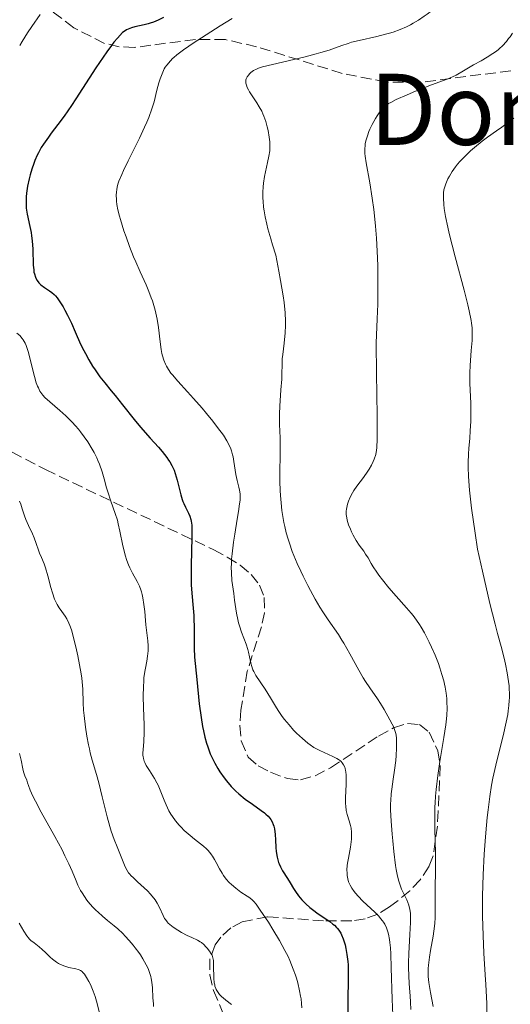
# Model space of a CAD drawing. Units: metres. Extents: x 675141 to 678589, y 4751486 to 4753887.
# Drawn here: x 675235 to 675314, y 4753457 to 4753616 of the extents above; entities that cross this region are included whole.
import ezdxf
from ezdxf.enums import TextEntityAlignment as Align

# ---------------------------------------------------------------- set-up
doc = ezdxf.new("R2010")
doc.units = ezdxf.units.M
doc.header["$MEASUREMENT"] = 0
doc.linetypes.add('DGN Style 3', pattern=[2.435891, 1.739922, -0.695969])
for name, color, linetype, lineweight in [('Curva de nivel directora', 30, 'Continuous', 30), ('Curva de nivel intermedia', 30, 'Continuous', 0), ('Texto de Área (paraje) menor', 7, 'Continuous', 0), ('Zona arbolada', 92, 'DGN Style 3', 0)]:
    doc.layers.add(name, color=color, linetype=linetype, lineweight=lineweight)
doc.styles.add('Style-Arial', font='arial.ttf')

msp = doc.modelspace()

# ---------------------------------------------------------------- linework, layer by layer
at = {"layer": 'Curva de nivel directora', "color": 30, "linetype": 'Continuous', "lineweight": 30, "elevation": 1375, "flags": 128}
for points in [[(675258.15, 4753616.85), (675257.29, 4753616.43), (675256.52, 4753616.11), (675256.02, 4753615.93), (675255.69, 4753615.83), (675255.04, 4753615.67), (675253.53, 4753615.33), (675253.01, 4753615.18), (675252.75, 4753615.08), (675252.21, 4753614.84), (675251.95, 4753614.69), (675251.54, 4753614.43), (675250.72, 4753613.53), (675250.16, 4753612.84), (675249.77, 4753612.34), (675249, 4753611.29), (675248.41, 4753610.45), (675247.24, 4753608.71), (675244.01, 4753603.68), (675243.32, 4753602.65), (675242.12, 4753600.92), (675241.11, 4753599.56), (675240.02, 4753598.13), (675239.56, 4753597.52), (675238.76, 4753596.36), (675238.41, 4753595.81), (675237.95, 4753594.98), (675237.74, 4753594.57), (675237.36, 4753593.71), (675237.19, 4753593.27), (675236.88, 4753592.35), (675236.61, 4753591.41), (675236.46, 4753590.79), (675236.21, 4753589.57), (675236.05, 4753588.43), (675236, 4753587.88), (675235.96, 4753587.11), (675235.98, 4753586.38), (675236, 4753586.03), (675236.04, 4753585.69), (675236.15, 4753585.05), (675236.58, 4753583.08), (675236.76, 4753582.08), (675236.84, 4753581.55), (675236.94, 4753580.72), (675237.05, 4753579.42), (675237.13, 4753576.81), (675237.19, 4753576.05), (675237.24, 4753575.7), (675237.3, 4753575.39), (675237.47, 4753574.85), (675237.71, 4753574.39), (675237.89, 4753574.13), (675238.03, 4753573.96), (675238.33, 4753573.66), (675238.92, 4753573.21), (675239.73, 4753572.66), (675240.1, 4753572.41), (675240.51, 4753572.07), (675240.7, 4753571.88), (675240.97, 4753571.55), (675241.44, 4753570.88), (675241.94, 4753570.05), (675242.22, 4753569.56), (675242.65, 4753568.75), (675243.3, 4753567.43), (675243.92, 4753566.02), (675244.78, 4753564.05), (675245.28, 4753563.04), (675245.55, 4753562.52), (675246.12, 4753561.5), (675246.72, 4753560.51), (675247.12, 4753559.89), (675247.89, 4753558.78), (675248.66, 4753557.78), (675249.73, 4753556.5), (675250.38, 4753555.72), (675251.56, 4753554.23), (675253.45, 4753551.86), (675254.47, 4753550.63)], [(675254.47, 4753550.63), (675256.03, 4753548.86), (675257.34, 4753547.39), (675257.92, 4753546.71), (675258.68, 4753545.74), (675258.99, 4753545.29), (675259.17, 4753545), (675259.49, 4753544.45), (675259.86, 4753543.65), (675260.05, 4753543.13), (675260.35, 4753542.08), (675260.96, 4753539.67), (675261.18, 4753538.93), (675261.3, 4753538.59), (675261.43, 4753538.27), (675261.7, 4753537.7), (675262.22, 4753536.7), (675262.43, 4753536.22), (675262.59, 4753535.71), (675262.64, 4753535.43), (675262.72, 4753534.78), (675262.74, 4753534.24), (675262.74, 4753532.85), (675262.62, 4753528.25), (675262.61, 4753526.61), (675262.62, 4753525.84), (675262.65, 4753525.11), (675262.74, 4753523.77), (675262.97, 4753521.36), (675263.06, 4753520.18), (675263.08, 4753519.58), (675263.1, 4753518.35), (675263.09, 4753515.96), (675263.1, 4753514.88), (675263.19, 4753513.44), (675263.56, 4753509.82), (675263.94, 4753505.89), (675264.22, 4753503.68), (675264.47, 4753502.22), (675264.6, 4753501.51), (675264.84, 4753500.49), (675265.11, 4753499.53), (675265.3, 4753498.93), (675265.72, 4753497.81), (675265.95, 4753497.29), (675266.43, 4753496.32), (675266.93, 4753495.44), (675267.27, 4753494.9), (675267.96, 4753493.93), (675268.34, 4753493.44), (675269.1, 4753492.56), (675269.85, 4753491.79), (675270.35, 4753491.34), (675271.36, 4753490.5), (675272.52, 4753489.66), (675273.92, 4753488.68), (675274.48, 4753488.26), (675274.71, 4753488.07), (675275.08, 4753487.73), (675275.35, 4753487.42), (675275.5, 4753487.22), (675275.72, 4753486.82), (675275.89, 4753486.39), (675275.97, 4753486.14), (675276.07, 4753485.68), (675276.18, 4753484.75), (675276.23, 4753483.93), (675276.32, 4753482.68), (675276.38, 4753482.03), (675276.52, 4753481.09), (675276.62, 4753480.66), (675276.74, 4753480.26), (675276.84, 4753480.01), (675277.04, 4753479.53), (675277.4, 4753478.88), (675278.2, 4753477.64), (675278.61, 4753476.97), (675279.18, 4753476.04), (675279.48, 4753475.57), (675279.98, 4753474.87), (675280.25, 4753474.54), (675280.53, 4753474.21), (675281.15, 4753473.58), (675281.8, 4753473), (675282.25, 4753472.63), (675283.15, 4753471.96), (675285.01, 4753470.69), (675285.53, 4753470.3), (675285.76, 4753470.11), (675286.13, 4753469.76), (675286.29, 4753469.58), (675286.51, 4753469.29), (675286.81, 4753468.8), (675286.94, 4753468.53), (675287.19, 4753467.92), (675287.39, 4753467.27), (675287.49, 4753466.92), (675287.63, 4753466.33), (675287.8, 4753465.36), (675287.93, 4753464.27), (675287.97, 4753463.68)], [(675287.97, 4753463.68), (675288, 4753463.05), (675288.01, 4753461.74), (675287.95, 4753457.6), (675287.96, 4753455.86)]]:
    msp.add_lwpolyline(points, dxfattribs=at)
at = {"layer": 'Curva de nivel intermedia', "color": 30, "linetype": 'Continuous', "lineweight": 0, "flags": 128}
for points, elevation in [([(675314.21, 4753632.79), (675313.83, 4753632.09), (675313.21, 4753631.05), (675312.82, 4753630.46), (675312.12, 4753629.47), (675311.23, 4753628.3), (675310.71, 4753627.64), (675309.06, 4753625.63), (675308.14, 4753624.56), (675306.69, 4753622.93), (675305.25, 4753621.39), (675304.55, 4753620.68), (675303.88, 4753620.03), (675302.62, 4753618.88), (675301.46, 4753617.92), (675300.73, 4753617.37), (675300.26, 4753617.04), (675299.36, 4753616.44), (675298.5, 4753615.91), (675298.07, 4753615.67), (675297.42, 4753615.34), (675296.39, 4753614.89), (675295.27, 4753614.49), (675294.66, 4753614.3)], 1385), ([(675238.23, 4753617.34), (675236.87, 4753615.39), (675236.22, 4753614.39), (675235.32, 4753612.97), (675234.93, 4753612.33)], 1370), ([(675269.25, 4753616.69), (675267.33, 4753615.5), (675264.29, 4753613.57), (675263.13, 4753612.8), (675261.4, 4753611.62), (675260.31, 4753610.8), (675259.85, 4753610.41), (675259.62, 4753610.2), (675259.28, 4753609.85), (675258.7, 4753609.17), (675258.43, 4753608.8), (675258.29, 4753608.55), (675258.03, 4753608.02), (675257.63, 4753606.94), (675257.41, 4753606.27), (675257.09, 4753605.12), (675256.63, 4753603.23), (675256.28, 4753602.07), (675255.79, 4753600.71), (675255.48, 4753599.94), (675255.11, 4753599.11), (675254.26, 4753597.32), (675252.46, 4753593.7), (675251.71, 4753592.14), (675251.41, 4753591.48), (675250.97, 4753590.38), (675250.86, 4753590.06), (675250.7, 4753589.5), (675250.6, 4753589), (675250.56, 4753588.69), (675250.53, 4753588.09), (675250.55, 4753587.48), (675250.58, 4753587.15), (675250.64, 4753586.64), (675250.81, 4753585.77), (675251.06, 4753584.75), (675251.22, 4753584.17), (675251.78, 4753582.38), (675252.12, 4753581.39), (675252.69, 4753579.81), (675253.33, 4753578.17), (675253.68, 4753577.35), (675254.39, 4753575.73), (675255.34, 4753573.61), (675255.79, 4753572.58)], 1380), ([(675294.66, 4753614.3), (675294, 4753614.13), (675292.61, 4753613.79), (675289.78, 4753613.15), (675288.53, 4753612.84), (675287.98, 4753612.67), (675286.98, 4753612.34), (675284.93, 4753611.59), (675283.6, 4753611.18), (675282.81, 4753610.96), (675281.03, 4753610.51), (675275.78, 4753609.27), (675274.17, 4753608.86), (675273.5, 4753608.65), (675273.18, 4753608.52), (675272.71, 4753608.27), (675272.29, 4753607.96), (675272.05, 4753607.74), (675271.92, 4753607.58), (675271.69, 4753607.27), (675271.53, 4753606.94), (675271.48, 4753606.77), (675271.45, 4753606.51), (675271.47, 4753606.22), (675271.5, 4753606.06), (675271.55, 4753605.89), (675271.69, 4753605.53), (675271.89, 4753605.13), (675272.05, 4753604.84), (675272.46, 4753604.2), (675273.23, 4753603.06), (675273.64, 4753602.41), (675274.04, 4753601.69), (675274.22, 4753601.3), (675274.39, 4753600.89), (675274.69, 4753600.04), (675274.93, 4753599.16), (675275.06, 4753598.59), (675275.25, 4753597.49), (675275.33, 4753596.75), (675275.35, 4753596.41), (675275.35, 4753595.75), (675275.32, 4753595.32), (675275.2, 4753594.45), (675274.98, 4753593.41), (675274.63, 4753591.92), (675274.47, 4753591.14), (675274.31, 4753590.06), (675274.26, 4753589.5), (675274.22, 4753588.61), (675274.23, 4753587.66), (675274.25, 4753587.15), (675274.33, 4753586.17), (675274.41, 4753585.61), (675274.58, 4753584.63), (675274.85, 4753583.42), (675275.03, 4753582.71), (675275.5, 4753581.05), (675275.78, 4753580.08), (675276.3, 4753578.44), (675276.81, 4753575.85), (675277.08, 4753574.35), (675277.49, 4753571.84), (675277.63, 4753570.8), (675277.81, 4753569.08), (675277.88, 4753567.76), (675277.89, 4753567.05), (675277.82, 4753565.87), (675277.65, 4753564.19), (675277.43, 4753562.39), (675277.35, 4753561.65), (675277.31, 4753560.68), (675277.3, 4753559.29), (675277.26, 4753558.39), (675277.14, 4753556.68), (675276.95, 4753554.04), (675276.9, 4753552.76), (675276.89, 4753552.16), (675276.91, 4753551.03), (675277, 4753548.91), (675277.02, 4753547.83), (675277.01, 4753546.08), (675276.96, 4753543.39), (675276.96, 4753541.86), (675277.01, 4753540.38), (675277.05, 4753539.6), (675277.15, 4753538.39), (675277.29, 4753537.13), (675277.38, 4753536.5), (675277.61, 4753535.2), (675277.75, 4753534.54), (675278, 4753533.54), (675278.29, 4753532.54), (675278.5, 4753531.87), (675278.97, 4753530.54), (675279.23, 4753529.88), (675279.77, 4753528.59), (675280.33, 4753527.34), (675280.71, 4753526.54), (675281.47, 4753525.02), (675281.89, 4753524.23)], 1385), ([(675314.55, 4753614.34), (675314.14, 4753613.73), (675313.91, 4753613.43), (675313.55, 4753612.97), (675312.93, 4753612.29), (675312.46, 4753611.85), (675312.21, 4753611.64), (675311.8, 4753611.32), (675311.38, 4753611.01), (675310.45, 4753610.42), (675309.49, 4753609.87), (675308.26, 4753609.19), (675307.69, 4753608.88), (675306.61, 4753608.25), (675305.43, 4753607.55), (675304.87, 4753607.26), (675303.98, 4753606.88), (675301.43, 4753605.96), (675298.86, 4753604.94), (675297.51, 4753604.37), (675295.74, 4753603.58), (675294.87, 4753603.13), (675294.52, 4753602.92), (675294.31, 4753602.79), (675293.95, 4753602.52), (675293.64, 4753602.24), (675293.45, 4753602.04), (675293.09, 4753601.59), (675292.68, 4753600.98), (675292.41, 4753600.53), (675291.88, 4753599.55), (675291.51, 4753598.79), (675291.35, 4753598.41), (675291.1, 4753597.74), (675290.99, 4753597.41), (675290.86, 4753596.91), (675290.76, 4753596.4), (675290.73, 4753596.14), (675290.69, 4753595.61), (675290.69, 4753595.33), (675290.71, 4753594.89), (675290.75, 4753594.43), (675290.92, 4753593.37), (675291.5, 4753590.14), (675291.89, 4753587.66), (675292.13, 4753585.83), (675292.25, 4753584.8), (675292.43, 4753583.1), (675292.58, 4753581.2), (675292.64, 4753580.16), (675292.75, 4753577.93), (675292.78, 4753576.73), (675292.81, 4753574.8), (675292.8, 4753572), (675292.77, 4753570.5), (675292.69, 4753568.12), (675292.49, 4753564.23), (675292.58, 4753559.33), (675292.68, 4753552.47), (675292.69, 4753550.92), (675292.67, 4753548.69), (675292.62, 4753547.36), (675292.57, 4753546.83), (675292.53, 4753546.58), (675292.44, 4753546.21), (675292.19, 4753545.45), (675292.03, 4753545.07), (675291.74, 4753544.47), (675291.39, 4753543.84), (675291.18, 4753543.52), (675290.45, 4753542.51), (675289.38, 4753541.1), (675288.9, 4753540.38), (675288.68, 4753540.03), (675288.31, 4753539.32), (675288.03, 4753538.64), (675287.88, 4753538.2), (675287.81, 4753537.91), (675287.71, 4753537.36), (675287.68, 4753537.06), (675287.69, 4753536.5), (675287.76, 4753535.95), (675287.84, 4753535.59), (675288.06, 4753534.86), (675288.35, 4753534.11), (675288.52, 4753533.73), (675288.79, 4753533.16), (675289.26, 4753532.32), (675289.79, 4753531.53), (675290.5, 4753530.56), (675290.81, 4753530.11), (675291.2, 4753529.48), (675291.72, 4753528.57), (675292.04, 4753528.04)], 1390), ([(675314.73, 4753600.6), (675314.03, 4753600.08), (675313.26, 4753599.47), (675312.83, 4753599.14), (675311.97, 4753598.55), (675310.49, 4753597.52), (675309.63, 4753596.87), (675308.4, 4753595.85), (675307.77, 4753595.29), (675306.87, 4753594.42), (675306.04, 4753593.56), (675305.67, 4753593.13), (675305.34, 4753592.72), (675304.78, 4753591.94), (675304.34, 4753591.21), (675304.11, 4753590.77), (675303.76, 4753589.98), (675303.53, 4753589.32), (675303.46, 4753589), (675303.39, 4753588.52), (675303.37, 4753588.26), (675303.37, 4753587.66), (675303.43, 4753586.63), (675303.51, 4753585.95), (675303.73, 4753584.66), (675304.09, 4753582.97), (675304.33, 4753581.94), (675305.3, 4753578.18), (675306.74, 4753572.75), (675307.32, 4753570.42), (675307.54, 4753569.45), (675307.85, 4753567.88), (675307.91, 4753567.44), (675308, 4753566.66), (675308.03, 4753565.96), (675308.03, 4753565.53), (675308, 4753564.65), (675307.88, 4753563), (675307.71, 4753560.6), (675307.66, 4753559.39), (675307.67, 4753557.66), (675307.8, 4753554.51), (675307.83, 4753553.22), (675307.82, 4753552.57), (675307.8, 4753551.6), (675307.71, 4753550.02), (675307.62, 4753548.87), (675307.49, 4753547.19), (675307.44, 4753546.29), (675307.39, 4753544.87), (675307.38, 4753544.12), (675307.42, 4753542.69), (675307.46, 4753541.88), (675307.59, 4753540.43), (675307.93, 4753537.54), (675308.51, 4753533.48), (675308.9, 4753530.9), (675309.69, 4753527.36), (675310.89, 4753522.1), (675311.71, 4753518.76), (675312.11, 4753517.26), (675312.7, 4753515.18), (675313.19, 4753513.28), (675313.42, 4753512.33), (675313.7, 4753510.9), (675313.91, 4753509.5), (675313.98, 4753508.83), (675314.02, 4753508.17), (675314.04, 4753507.74), (675314.03, 4753506.88), (675314.02, 4753506.46), (675313.95, 4753505.61), (675313.85, 4753504.75), (675313.76, 4753504.16), (675313.53, 4753502.94), (675313.03, 4753500.71), (675312.24, 4753497.55), (675311.85, 4753495.96), (675311.38, 4753493.87), (675311.17, 4753492.76), (675310.87, 4753490.92), (675310.58, 4753488.76), (675310.45, 4753487.53)], 1395), ([(675255.79, 4753572.58), (675256.19, 4753571.55), (675256.37, 4753571.04), (675256.62, 4753570.29), (675256.83, 4753569.54), (675256.95, 4753569.05), (675257.15, 4753568.09), (675257.37, 4753566.74), (675257.62, 4753564.44), (675257.78, 4753563.18), (675257.91, 4753562.53), (675257.99, 4753562.15), (675258.21, 4753561.47), (675258.48, 4753560.81), (675258.65, 4753560.48), (675258.97, 4753559.95), (675259.37, 4753559.38), (675259.61, 4753559.08), (675260.49, 4753558.04), (675262.06, 4753556.32), (675263, 4753555.27), (675264.39, 4753553.68), (675265.11, 4753552.84), (675266.14, 4753551.58), (675267.07, 4753550.38), (675267.48, 4753549.84), (675267.83, 4753549.33), (675268.41, 4753548.42), (675268.83, 4753547.62), (675269.04, 4753547.12), (675269.15, 4753546.8), (675269.33, 4753546.17), (675269.41, 4753545.81), (675269.54, 4753545.08), (675269.74, 4753543.65), (675269.84, 4753542.96), (675270.04, 4753542.01), (675270.32, 4753540.91), (675270.44, 4753540.44), (675270.54, 4753539.84), (675270.56, 4753539.5), (675270.52, 4753538.84), (675270.41, 4753537.9), (675270.32, 4753537.29), (675270.07, 4753535.76), (675269.66, 4753533.33), (675269.47, 4753532.04), (675269.23, 4753530.17), (675269.16, 4753529.3), (675269.12, 4753528.5), (675269.11, 4753528), (675269.12, 4753527.08), (675269.21, 4753525.86), (675269.31, 4753525.11), (675269.51, 4753523.71), (675269.65, 4753522.67), (675269.84, 4753521.27), (675269.95, 4753520.57), (675270.16, 4753519.53), (675270.29, 4753519.01), (675270.44, 4753518.49), (675270.78, 4753517.48), (675271.49, 4753515.56), (675271.78, 4753514.68), (675271.89, 4753514.26), (675272.06, 4753513.49), (675272.26, 4753512.53), (675272.37, 4753512.08), (675272.59, 4753511.42), (675272.74, 4753511.1), (675273.1, 4753510.46), (675274.57, 4753508.26), (675275.42, 4753506.86), (675276.24, 4753505.52), (675276.67, 4753504.84), (675277.35, 4753503.85), (675277.7, 4753503.38), (675278.44, 4753502.48), (675279.18, 4753501.65), (675279.67, 4753501.15), (675280.61, 4753500.27), (675281.45, 4753499.56), (675281.85, 4753499.26), (675282.45, 4753498.86), (675282.76, 4753498.68), (675283.4, 4753498.35), (675285.53, 4753497.41), (675286.16, 4753497.08), (675286.44, 4753496.9), (675286.74, 4753496.68), (675286.87, 4753496.55), (675287.04, 4753496.36), (675287.26, 4753496.04), (675287.43, 4753495.67), (675287.5, 4753495.47), (675287.58, 4753495.14), (675287.62, 4753494.89), (675287.67, 4753494.35), (675287.68, 4753493.89), (675287.66, 4753492.88), (675287.56, 4753490.74)], 1380), ([(675234.49, 4753565.84), (675234.94, 4753565.42), (675235.35, 4753564.96), (675235.52, 4753564.72), (675235.81, 4753564.19), (675235.97, 4753563.8), (675236.28, 4753562.86), (675237.3, 4753558.83), (675237.61, 4753557.81), (675237.82, 4753557.27), (675237.95, 4753556.97), (675238.21, 4753556.46), (675238.49, 4753556.02), (675238.67, 4753555.8), (675239.01, 4753555.43), (675239.79, 4753554.72), (675241.43, 4753553.32), (675242.41, 4753552.43), (675243.43, 4753551.41), (675243.94, 4753550.86)], 1370), ([(675243.94, 4753550.86), (675244.43, 4753550.29), (675244.75, 4753549.89), (675245.36, 4753549.07), (675245.94, 4753548.23), (675246.64, 4753547.09), (675246.95, 4753546.51), (675247.38, 4753545.66), (675247.57, 4753545.24), (675247.82, 4753544.62), (675248.24, 4753543.43), (675248.57, 4753542.28), (675248.96, 4753540.84), (675249.16, 4753540.15), (675249.67, 4753538.66), (675250.38, 4753536.65), (675250.71, 4753535.57), (675250.86, 4753534.99), (675251.12, 4753533.8), (675251.6, 4753531.44), (675251.84, 4753530.39), (675251.96, 4753529.92), (675252.22, 4753529.09), (675252.51, 4753528.36), (675252.72, 4753527.91), (675253.17, 4753527.04), (675253.93, 4753525.67), (675254.29, 4753524.9), (675254.5, 4753524.33), (675254.6, 4753524.03), (675254.73, 4753523.56), (675254.84, 4753523.06), (675255.01, 4753521.98), (675255.12, 4753520.85), (675255.25, 4753519.38), (675255.31, 4753518.69), (675255.65, 4753516.06), (675255.71, 4753515.27), (675255.7, 4753514.87), (675255.68, 4753514.46), (675255.59, 4753513.63), (675255.45, 4753512.78), (675255.24, 4753511.68), (675255.15, 4753511.14), (675255, 4753510.1), (675254.96, 4753509.57), (675254.91, 4753508.71), (675254.9, 4753507.16), (675254.95, 4753505.23), (675255.02, 4753502.49), (675255.02, 4753501.27), (675254.97, 4753499.83), (675254.86, 4753498.48), (675254.84, 4753497.96), (675254.85, 4753497.55), (675254.87, 4753497.36), (675254.92, 4753497.07), (675255.05, 4753496.64), (675255.14, 4753496.42), (675255.38, 4753495.94), (675255.88, 4753495.13), (675256.69, 4753493.85), (675257.1, 4753493.12), (675257.29, 4753492.73), (675257.64, 4753491.92), (675258.27, 4753490.31), (675258.58, 4753489.57), (675259.04, 4753488.61), (675259.37, 4753488.04), (675259.6, 4753487.68), (675260.1, 4753486.99), (675260.67, 4753486.29), (675260.99, 4753485.94), (675261.52, 4753485.4), (675262.12, 4753484.86), (675262.45, 4753484.59), (675263.16, 4753484.04), (675264.16, 4753483.27), (675264.64, 4753482.87), (675265.11, 4753482.44), (675265.33, 4753482.22), (675265.64, 4753481.88), (675265.92, 4753481.51), (675266.09, 4753481.27), (675266.4, 4753480.76), (675266.69, 4753480.24), (675267.22, 4753479.22), (675267.62, 4753478.51), (675267.83, 4753478.17), (675268.29, 4753477.56), (675268.79, 4753477.01), (675269.13, 4753476.68), (675269.84, 4753476.08), (675270.66, 4753475.48), (675271.67, 4753474.81), (675272.09, 4753474.52), (675272.56, 4753474.14), (675272.78, 4753473.92), (675273.12, 4753473.5), (675273.8, 4753472.56), (675275.1, 4753470.58)], 1370), ([(675234.91, 4753538.66), (675235.1, 4753538.18), (675235.35, 4753537.42), (675235.69, 4753536.29), (675235.91, 4753535.68), (675236.35, 4753534.71), (675236.99, 4753533.38), (675237.28, 4753532.74), (675237.62, 4753531.83), (675237.98, 4753530.75), (675238.15, 4753530.26), (675238.44, 4753529.58), (675238.87, 4753528.54), (675239.1, 4753527.86), (675239.47, 4753526.58), (675239.97, 4753524.7), (675240.21, 4753523.85), (675240.56, 4753522.82), (675240.8, 4753522.28), (675240.96, 4753521.97), (675241.3, 4753521.41), (675241.72, 4753520.83), (675242.29, 4753520.06), (675242.56, 4753519.62), (675242.89, 4753518.96), (675243.05, 4753518.56), (675243.3, 4753517.84), (675243.7, 4753516.38), (675244.11, 4753514.65), (675244.32, 4753513.68), (675244.61, 4753512.19), (675244.86, 4753510.74), (675244.95, 4753510.06), (675245.02, 4753509.43), (675245.11, 4753508.27), (675245.2, 4753506.08), (675245.26, 4753504.89), (675245.34, 4753504.02), (675245.57, 4753502.14), (675245.79, 4753500.69), (675246.05, 4753499.28), (675246.2, 4753498.62), (675246.34, 4753497.98), (675246.66, 4753496.8), (675247.34, 4753494.46), (675247.7, 4753493.15), (675248.25, 4753490.88), (675248.77, 4753488.71), (675249.05, 4753487.63), (675249.49, 4753486.07), (675249.72, 4753485.34), (675250.19, 4753483.99), (675250.66, 4753482.79), (675251.22, 4753481.44), (675251.45, 4753480.87), (675251.99, 4753479.53), (675252.28, 4753478.97), (675252.53, 4753478.6), (675252.68, 4753478.41), (675252.94, 4753478.12), (675253.24, 4753477.81), (675253.96, 4753477.14), (675255.04, 4753476.18), (675255.57, 4753475.67), (675256.07, 4753475.15), (675256.3, 4753474.88), (675256.61, 4753474.49), (675256.79, 4753474.22), (675257.12, 4753473.7), (675257.52, 4753472.95), (675258.1, 4753471.68), (675258.35, 4753471.21), (675258.47, 4753471.01), (675258.73, 4753470.66), (675258.93, 4753470.45), (675259.43, 4753470.02), (675259.75, 4753469.79), (675260.48, 4753469.31), (675261.08, 4753468.95), (675261.97, 4753468.47), (675262.76, 4753468.11), (675263.68, 4753467.69), (675264.1, 4753467.45), (675264.29, 4753467.31), (675264.67, 4753466.99), (675265.01, 4753466.64), (675265.23, 4753466.4), (675265.6, 4753465.93), (675265.88, 4753465.49), (675266, 4753465.25), (675266.13, 4753464.86), (675266.22, 4753464.39), (675266.24, 4753464.1), (675266.26, 4753463.08), (675266.27, 4753462.06)], 1365), ([(675292.04, 4753528.04), (675292.6, 4753527.2), (675292.94, 4753526.72), (675293.52, 4753525.95), (675294.56, 4753524.67), (675295.77, 4753523.28), (675297.43, 4753521.43), (675298.17, 4753520.57), (675298.49, 4753520.17), (675299.05, 4753519.42), (675299.53, 4753518.72), (675299.81, 4753518.27), (675300.33, 4753517.36), (675301.09, 4753515.89), (675301.47, 4753515.08), (675302.04, 4753513.74), (675302.56, 4753512.4), (675302.8, 4753511.7), (675303.14, 4753510.64), (675303.43, 4753509.59), (675303.55, 4753509.08), (675303.66, 4753508.59), (675303.81, 4753507.65), (675303.91, 4753506.76), (675303.94, 4753506.2), (675303.96, 4753505.12), (675303.93, 4753504.08), (675303.88, 4753503.5), (675303.77, 4753502.49), (675303.46, 4753500.46), (675302.81, 4753496.57), (675302.47, 4753494.33), (675302.19, 4753492.07), (675302.09, 4753490.97), (675302.02, 4753489.9), (675301.99, 4753489.21), (675301.97, 4753487.87), (675301.98, 4753485.94), (675302.05, 4753483.42), (675302.08, 4753482.16), (675302.09, 4753479.29), (675302.03, 4753475.77), (675302.02, 4753474.31), (675302.03, 4753471.29), (675301.98, 4753470.42), (675301.94, 4753469.95), (675301.7, 4753468.33), (675301.29, 4753466), (675301.11, 4753464.92), (675300.95, 4753463.67), (675300.91, 4753463.1), (675300.9, 4753462.25), (675300.92, 4753461.81), (675301.02, 4753460.87), (675301.28, 4753459.25), (675301.71, 4753456.95)], 1390), ([(675281.89, 4753524.23), (675282.68, 4753522.8), (675283.43, 4753521.53), (675283.89, 4753520.78), (675284.75, 4753519.48), (675286.41, 4753517.09), (675286.97, 4753516.21), (675287.27, 4753515.71), (675288.25, 4753513.96), (675289.69, 4753511.36), (675290.42, 4753510.11), (675290.78, 4753509.53), (675291.47, 4753508.47), (675292.71, 4753506.69), (675293.22, 4753505.94), (675293.82, 4753504.97), (675294.71, 4753503.32), (675295.1, 4753502.63), (675295.29, 4753502.25), (675295.54, 4753501.6), (675295.67, 4753501.1), (675295.72, 4753500.82), (675295.78, 4753500.37), (675295.82, 4753499.86), (675295.82, 4753498.74), (675295.75, 4753497.54), (675295.68, 4753496.72), (675295.5, 4753495.18), (675295.28, 4753493.72), (675295.03, 4753492.09), (675294.94, 4753491.33), (675294.86, 4753490.29), (675294.84, 4753489.72), (675294.85, 4753488.75), (675294.93, 4753486.92), (675295.08, 4753484.85), (675295.18, 4753483.73), (675295.35, 4753482.04), (675295.64, 4753479.76), (675295.75, 4753479.13), (675295.95, 4753478.06), (675296.17, 4753477.21), (675296.32, 4753476.73), (675296.63, 4753475.94), (675296.99, 4753475.18), (675297.45, 4753474.24), (675297.65, 4753473.78), (675297.81, 4753473.34), (675297.87, 4753473.1), (675297.95, 4753472.7), (675298.04, 4753471.99), (675298.07, 4753471.09), (675298.06, 4753470.56), (675297.96, 4753468.61), (675297.77, 4753465.56), (675297.72, 4753464.03), (675297.72, 4753463.3), (675297.77, 4753461.93), (675297.85, 4753460.7), (675297.96, 4753459.29), (675298.01, 4753458.7), (675298.07, 4753457.65), (675298.14, 4753456.49)], 1385), ([(675234.92, 4753497.87), (675235.17, 4753496.81), (675235.46, 4753495.38), (675235.56, 4753494.89), (675235.75, 4753494.28), (675236.06, 4753493.54), (675236.22, 4753493.15), (675236.38, 4753492.69), (675236.65, 4753491.94), (675236.84, 4753491.47), (675237.21, 4753490.63), (675237.46, 4753490.14), (675238.39, 4753488.37), (675240.6, 4753484.43), (675241.78, 4753482.27), (675242.25, 4753481.34), (675242.86, 4753480.05), (675243.39, 4753478.83), (675244.03, 4753477.3), (675244.34, 4753476.6), (675244.77, 4753475.73), (675245.01, 4753475.33), (675245.38, 4753474.74), (675245.78, 4753474.18), (675246, 4753473.9), (675246.72, 4753473.07), (675247.24, 4753472.54), (675247.59, 4753472.2), (675248.31, 4753471.56), (675249.11, 4753470.9), (675250.2, 4753470.02), (675250.77, 4753469.52), (675251.58, 4753468.77), (675251.99, 4753468.34), (675252.63, 4753467.65), (675253.27, 4753466.88), (675253.6, 4753466.47), (675254.16, 4753465.7), (675254.44, 4753465.3), (675254.84, 4753464.68), (675255.37, 4753463.73), (675255.67, 4753463.09), (675255.81, 4753462.77)], 1360), ([(675287.56, 4753490.74), (675287.56, 4753489.78), (675287.59, 4753489.37), (675287.69, 4753488.65), (675287.84, 4753488.03), (675288.18, 4753486.96), (675288.39, 4753486.21), (675288.46, 4753485.81), (675288.54, 4753485.15), (675288.55, 4753484.42), (675288.52, 4753484.03), (675288.48, 4753483.61), (675288.35, 4753482.74), (675288.02, 4753480.95), (675287.88, 4753480.13), (675287.84, 4753479.76), (675287.8, 4753479.09), (675287.82, 4753478.51), (675287.85, 4753478.17), (675287.94, 4753477.59), (675288.06, 4753477.11), (675288.14, 4753476.9), (675288.29, 4753476.58), (675288.59, 4753476.08), (675288.96, 4753475.56), (675289.2, 4753475.27), (675289.61, 4753474.8), (675290.37, 4753474.02), (675292.31, 4753472.21), (675292.95, 4753471.56), (675293.24, 4753471.22), (675293.56, 4753470.82), (675293.7, 4753470.61), (675293.91, 4753470.28), (675294.18, 4753469.71), (675294.4, 4753469.05), (675294.5, 4753468.67), (675294.67, 4753467.8), (675294.74, 4753467.29), (675294.82, 4753466.44), (675294.89, 4753465.48), (675294.96, 4753463.24), (675295.08, 4753458.14), (675295.2, 4753455.58)], 1380), ([(675310.45, 4753487.53), (675310.22, 4753485.06), (675310.11, 4753483.71), (675309.96, 4753481.58), (675309.79, 4753478.23), (675309.69, 4753474.85), (675309.68, 4753473.18), (675309.69, 4753471.56), (675309.78, 4753468.47), (675309.92, 4753465.59), (675310.13, 4753462.11), (675310.22, 4753460.54), (675310.37, 4753457.44), (675310.41, 4753455.68)], 1395), ([(675234.84, 4753470.46), (675235.59, 4753469.17), (675236.1, 4753468.39), (675236.34, 4753468.06), (675236.48, 4753467.91), (675236.75, 4753467.66), (675237.25, 4753467.26), (675238.08, 4753466.61), (675238.56, 4753466.18), (675239.08, 4753465.68), (675239.85, 4753464.96), (675240.25, 4753464.61), (675240.89, 4753464.13), (675241.21, 4753463.92), (675241.54, 4753463.75), (675242.21, 4753463.48), (675242.85, 4753463.29), (675243.98, 4753463.05), (675244.37, 4753462.95), (675244.54, 4753462.89), (675244.78, 4753462.78), (675245, 4753462.63), (675245.1, 4753462.54), (675245.42, 4753462.19), (675245.58, 4753461.95), (675245.75, 4753461.67), (675246.11, 4753461.01), (675246.35, 4753460.51), (675246.8, 4753459.43), (675247.1, 4753458.61), (675247.44, 4753457.48), (675247.89, 4753455.69)], 1355), ([(675275.1, 4753470.58), (675275.84, 4753469.41), (675276.9, 4753467.65), (675277.78, 4753466.05), (675278.28, 4753465.05), (675278.58, 4753464.38), (675279.13, 4753463.02), (675279.47, 4753462.06), (675279.63, 4753461.56), (675279.86, 4753460.77), (675280.15, 4753459.53), (675280.31, 4753458.64), (675280.38, 4753458.19), (675280.46, 4753457.48), (675280.51, 4753456.74)], 1370), ([(675255.81, 4753462.77), (675255.98, 4753462.29), (675256.11, 4753461.82), (675256.19, 4753461.51), (675256.29, 4753460.9), (675256.39, 4753460.01), (675256.45, 4753458.38), (675256.52, 4753457.41), (675256.57, 4753456.95)], 1360), ([(675266.27, 4753462.06), (675266.29, 4753461.54), (675266.36, 4753460.82), (675266.43, 4753460.49), (675266.48, 4753460.28), (675266.61, 4753459.9), (675266.69, 4753459.73), (675266.87, 4753459.39), (675267.08, 4753459.09), (675267.23, 4753458.9), (675267.58, 4753458.54), (675267.79, 4753458.35), (675268.25, 4753457.98), (675269.17, 4753457.31)], 1365)]:
    msp.add_lwpolyline(points, dxfattribs=dict(at, elevation=elevation))
at = {"layer": 'Zona arbolada', "color": 92, "linetype": 'DGN Style 3', "lineweight": 0}
for points in [[(675314.25, 4753608.24, 1395.62), (675299.38, 4753606.33, 1393.44), (675294.13, 4753606.42, 1392.56), (675287.04, 4753607.82, 1390.88), (675273.2, 4753612.13, 1386.42), (675268.16, 4753613.27, 1384.93), (675263.34, 4753613.31, 1383.8), (675253.43, 4753612.01, 1381.75), (675251.01, 4753612.12, 1381.13), (675248.65, 4753612.67, 1380.4), (675243.67, 4753615.18, 1378.44), (675238.14, 4753619.45, 1375.65)], [(675314.25, 4753608.24, 1395.62), (675299.38, 4753606.33, 1393.44), (675294.13, 4753606.42, 1392.56), (675287.04, 4753607.82, 1390.88), (675273.2, 4753612.13, 1386.42), (675268.16, 4753613.27, 1384.93), (675263.34, 4753613.31, 1383.8), (675253.43, 4753612.01, 1381.75), (675251.01, 4753612.12, 1381.13), (675248.65, 4753612.67, 1380.4), (675243.67, 4753615.18, 1378.44), (675238.14, 4753619.45, 1375.65)], [(675216.41, 4753555.56, 1362.9), (675239.09, 4753543.77, 1370.26), (675266.27, 4753530.79, 1376.34), (675268.46, 4753529.63, 1377.26), (675270.53, 4753528.31, 1378.66), (675272.33, 4753526.81, 1380.16), (675273.69, 4753525.07, 1381.42), (675274.44, 4753523.08, 1382.05), (675274.48, 4753520.63, 1381.86), (675273.99, 4753518.33, 1381.21), (675271.7, 4753511.17, 1378.55), (675270.68, 4753504.9, 1377.31), (675270.49, 4753502.38, 1377.05), (675270.7, 4753499.9, 1377.19), (675271.83, 4753497.3, 1378.23), (675273.45, 4753495.86, 1379.7), (675275.43, 4753494.84, 1381.32), (675278.19, 4753493.81, 1383.02), (675280.3, 4753493.6, 1383.87), (675282.64, 4753494.26, 1384.72), (675285.15, 4753495.55, 1385.57), (675292.91, 4753500.69, 1388.07), (675295.34, 4753502.01, 1388.9), (675297.56, 4753502.71, 1389.72), (675299.51, 4753502.56, 1390.54), (675301.1, 4753501.31, 1391.35), (675302.46, 4753498.32, 1392.4), (675302.87, 4753495.95, 1393.19), (675302.52, 4753488.55, 1395.42), (675302.41, 4753486.13, 1395.44), (675301.72, 4753481.3, 1393.8), (675301.05, 4753479.63, 1393.51), (675299.64, 4753477.47, 1393.89), (675297.93, 4753475.68, 1394.76), (675296.07, 4753474.13, 1395.44), (675294.69, 4753473.06, 1395.42), (675292.78, 4753471.88, 1394.77), (675290.73, 4753471.16, 1393.83), (675288.56, 4753470.8, 1392.64), (675284.03, 4753470.83, 1389.71), (675274.95, 4753471.46, 1383), (675270.87, 4753470.66, 1380.01), (675269.05, 4753469.67, 1378.77), (675267.42, 4753468.17, 1377.78), (675266.5, 4753466.94, 1377.3), (675265.64, 4753464.62, 1376.64), (675265.64, 4753462.11, 1376.07), (675266.25, 4753459.55, 1375.63), (675268.51, 4753454.19, 1375.38)], [(675216.41, 4753555.56, 1362.9), (675239.09, 4753543.77, 1370.26), (675266.27, 4753530.79, 1376.34), (675268.46, 4753529.63, 1377.26), (675270.53, 4753528.31, 1378.66), (675272.33, 4753526.81, 1380.16), (675273.69, 4753525.07, 1381.42), (675274.44, 4753523.08, 1382.05), (675274.48, 4753520.63, 1381.86), (675273.99, 4753518.33, 1381.21), (675271.7, 4753511.17, 1378.55), (675270.68, 4753504.9, 1377.31), (675270.49, 4753502.38, 1377.05), (675270.7, 4753499.9, 1377.19), (675271.83, 4753497.3, 1378.23), (675273.45, 4753495.86, 1379.7), (675275.43, 4753494.84, 1381.32), (675278.19, 4753493.81, 1383.02), (675280.3, 4753493.6, 1383.87), (675282.64, 4753494.26, 1384.72), (675285.15, 4753495.55, 1385.57), (675292.91, 4753500.69, 1388.07), (675295.34, 4753502.01, 1388.9), (675297.56, 4753502.71, 1389.72), (675299.51, 4753502.56, 1390.54), (675301.1, 4753501.31, 1391.35), (675302.46, 4753498.32, 1392.4), (675302.87, 4753495.95, 1393.19), (675302.52, 4753488.55, 1395.42), (675302.41, 4753486.13, 1395.44), (675301.72, 4753481.3, 1393.8), (675301.05, 4753479.63, 1393.51), (675299.64, 4753477.47, 1393.89), (675297.93, 4753475.68, 1394.76), (675296.07, 4753474.13, 1395.44), (675294.69, 4753473.06, 1395.42), (675292.78, 4753471.88, 1394.77), (675290.73, 4753471.16, 1393.83), (675288.56, 4753470.8, 1392.64), (675284.03, 4753470.83, 1389.71), (675274.95, 4753471.46, 1383), (675270.87, 4753470.66, 1380.01), (675269.05, 4753469.67, 1378.77), (675267.42, 4753468.17, 1377.78), (675266.5, 4753466.94, 1377.3), (675265.64, 4753464.62, 1376.64), (675265.64, 4753462.11, 1376.07), (675266.25, 4753459.55, 1375.63), (675268.51, 4753454.19, 1375.38)]]:
    msp.add_polyline3d(points, dxfattribs=at)

# ---------------------------------------------------------------- texts
at = {"layer": 'Texto de Área (paraje) menor', "color": 7, "linetype": 'Continuous', "lineweight": 0, "style": 'Style-Arial'}
msp.add_text('Donexoro', height=11.5, dxfattribs=at).set_placement((675327.2, 4753602, 1397.45), align=Align.MIDDLE_CENTER)

doc.saveas('drawing.dxf')
